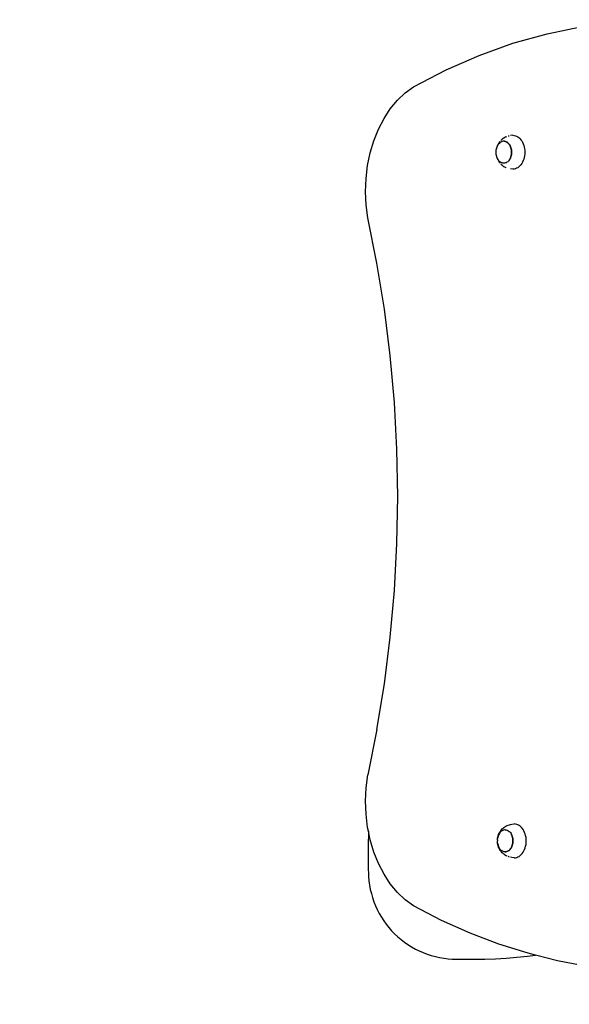
# Model space of a CAD drawing. Units: inches. Extents: x -200 to 265, y -231 to 291.
# Drawn here: x -86 to -29, y -84 to 18 of the extents above; entities that cross this region are included whole.
import ezdxf

# ---------------------------------------------------------------- set-up
doc = ezdxf.new("R2010")
doc.units = ezdxf.units.IN
doc.header["$MEASUREMENT"] = 0

# ---------------------------------------------------------------- blocks, each defined once
blk = doc.blocks.new('0105')
for p, q in [((-31.37, 16.28), (-27.93, 16.99)), ((-38.38, 14.04), (-34.9, 15.29)), ((-34.9, 15.29), (-31.37, 16.28)), ((-41.81, 12.53), (-38.38, 14.04)), ((-45.18, 10.77), (-41.81, 12.53)), ((-46.04, 10.15), (-45.18, 10.77)), ((-47.58, 8.5), (-46.84, 9.39)), ((-46.84, 9.39), (-46.04, 10.15)), ((-48.23, 7.5), (-47.58, 8.5)), ((-48.8, 6.4), (-48.23, 7.5)), ((-49.28, 5.21), (-48.8, 6.4)), ((-49.65, 3.96), (-49.28, 5.21)), ((-36.3, 5.07), (-36.24, 5.15)), ((-36.09, 5.1), (-36.17, 5.06)), ((-36.06, 5.33), (-36.15, 5.25)), ((-36.01, 5.13), (-36.09, 5.1)), ((-36.06, 5.33), (-35.97, 5.41)), ((-35.93, 5.15), (-36.01, 5.13)), ((-35.87, 5.48), (-35.97, 5.41)), ((-35.84, 5.16), (-35.93, 5.15)), ((-35.87, 5.48), (-35.76, 5.54)), ((-35.8, 5.16), (-35.84, 5.16)), ((-35.76, 5.15), (-35.8, 5.16)), ((-35.8, 5.16), (-35.76, 5.15)), ((-35.65, 5.6), (-35.76, 5.54)), ((-35.67, 5.13), (-35.76, 5.15)), ((-35.76, 5.15), (-35.68, 5.13)), ((-35.68, 5.13), (-35.6, 5.1)), ((-35.59, 5.1), (-35.67, 5.13)), ((-35.65, 5.6), (-35.53, 5.65)), ((-35.6, 5.1), (-35.52, 5.06)), ((-35.51, 5.06), (-35.59, 5.1)), ((-35.41, 5.7), (-35.29, 5.72)), ((-34.9, 5.77), (-35.16, 5.75)), ((-34.9, 5.77), (-34.77, 5.76)), ((-34.77, 5.76), (-34.65, 5.73)), ((-34.65, 5.73), (-34.52, 5.69)), ((-34.52, 5.69), (-34.4, 5.62)), ((-34.4, 5.62), (-34.28, 5.54)), ((-34.28, 5.54), (-34.18, 5.44)), ((-34.18, 5.44), (-34.07, 5.32)), ((-34.07, 5.32), (-33.98, 5.19)), ((-33.98, 5.19), (-33.9, 5.05)), ((-36.65, 4.16), (-36.63, 4.26)), ((-36.65, 4.02), (-36.65, 4.16)), ((-36.61, 4.42), (-36.63, 4.29)), ((-36.63, 4.26), (-36.61, 4.37)), ((-36.57, 4.55), (-36.61, 4.42)), ((-36.61, 4.37), (-36.58, 4.48)), ((-36.58, 4.48), (-36.54, 4.59)), ((-36.53, 4.67), (-36.57, 4.55)), ((-36.54, 4.59), (-36.5, 4.69)), ((-36.47, 4.79), (-36.53, 4.67)), ((-36.5, 4.69), (-36.44, 4.78)), ((-36.47, 4.79), (-36.44, 4.85)), ((-36.37, 4.97), (-36.44, 4.85)), ((-36.38, 4.87), (-36.44, 4.78)), ((-36.44, 4.78), (-36.44, 4.78)), ((-36.31, 4.94), (-36.38, 4.87)), ((-36.3, 5.07), (-36.37, 4.97)), ((-36.24, 5.01), (-36.31, 4.94)), ((-36.17, 5.06), (-36.24, 5.01)), ((-35.52, 5.06), (-35.44, 5)), ((-35.44, 5.01), (-35.51, 5.06)), ((-35.37, 4.94), (-35.44, 5)), ((-35.44, 5), (-35.37, 4.94)), ((-35.3, 4.87), (-35.37, 4.94)), ((-35.37, 4.94), (-35.31, 4.86)), ((-35.31, 4.86), (-35.25, 4.78)), ((-35.24, 4.78), (-35.3, 4.86)), ((-35.25, 4.78), (-35.2, 4.69)), ((-35.19, 4.69), (-35.24, 4.78)), ((-35.2, 4.69), (-35.15, 4.59)), ((-35.15, 4.59), (-35.19, 4.69)), ((-35.15, 4.59), (-35.11, 4.48)), ((-35.11, 4.48), (-35.14, 4.59)), ((-35.08, 4.37), (-35.11, 4.48)), ((-35.11, 4.48), (-35.08, 4.37)), ((-35.05, 4.26), (-35.08, 4.37)), ((-35.08, 4.37), (-35.06, 4.26)), ((-35.06, 4.26), (-35.05, 4.14)), ((-35.04, 4.14), (-35.05, 4.26)), ((-35.05, 4.14), (-35.04, 4.02)), ((-35.04, 4.02), (-35.04, 4.14)), ((-33.9, 5.05), (-33.83, 4.9)), ((-33.83, 4.9), (-33.77, 4.73)), ((-33.77, 4.73), (-33.73, 4.56)), ((-33.73, 4.56), (-33.69, 4.39)), ((-33.69, 4.39), (-33.67, 4.2)), ((-33.67, 4.2), (-33.67, 4.02)), ((-49.92, 2.65), (-49.65, 3.96)), ((-36.65, 3.89), (-36.65, 4.02)), ((-36.63, 3.78), (-36.65, 3.89)), ((-36.61, 3.67), (-36.63, 3.78)), ((-36.63, 3.75), (-36.61, 3.62)), ((-36.58, 3.56), (-36.61, 3.67)), ((-36.61, 3.62), (-36.57, 3.49)), ((-36.54, 3.45), (-36.58, 3.56)), ((-36.57, 3.49), (-36.53, 3.37)), ((-36.5, 3.35), (-36.54, 3.45)), ((-36.53, 3.37), (-36.47, 3.26)), ((-36.44, 3.26), (-36.5, 3.35)), ((-36.47, 3.26), (-36.44, 3.19)), ((-36.38, 3.17), (-36.44, 3.26)), ((-36.44, 3.19), (-36.37, 3.07)), ((-36.32, 3.1), (-36.38, 3.17)), ((-36.37, 3.07), (-36.3, 2.97)), ((-36.25, 3.03), (-36.32, 3.1)), ((-35.37, 3.1), (-35.44, 3.03)), ((-35.31, 3.17), (-35.37, 3.1)), ((-35.25, 3.26), (-35.31, 3.17)), ((-35.2, 3.35), (-35.25, 3.26)), ((-35.15, 3.45), (-35.2, 3.35)), ((-35.19, 3.35), (-35.15, 3.45)), ((-35.15, 3.45), (-35.11, 3.56)), ((-35.11, 3.56), (-35.15, 3.45)), ((-35.11, 3.56), (-35.08, 3.67)), ((-35.08, 3.67), (-35.11, 3.56)), ((-35.08, 3.67), (-35.05, 3.78)), ((-35.06, 3.78), (-35.08, 3.67)), ((-35.05, 3.9), (-35.06, 3.78)), ((-35.04, 4.02), (-35.05, 3.9)), ((-35.05, 3.78), (-35.04, 3.9)), ((-35.04, 3.9), (-35.04, 4.02)), ((-33.83, 3.15), (-33.9, 2.99)), ((-33.77, 3.31), (-33.83, 3.15)), ((-33.73, 3.48), (-33.77, 3.31)), ((-33.69, 3.66), (-33.73, 3.48)), ((-33.67, 3.84), (-33.69, 3.66)), ((-33.67, 4.02), (-33.67, 3.84)), ((-50.08, 1.3), (-49.92, 2.65)), ((-36.3, 2.97), (-36.24, 2.9)), ((-36.17, 2.98), (-36.25, 3.03)), ((-36.09, 2.94), (-36.17, 2.98)), ((-36.15, 2.8), (-36.06, 2.71)), ((-36.01, 2.91), (-36.09, 2.94)), ((-36.06, 2.71), (-35.97, 2.64)), ((-35.93, 2.89), (-36.01, 2.91)), ((-35.97, 2.64), (-35.87, 2.56)), ((-35.85, 2.88), (-35.93, 2.89)), ((-35.87, 2.56), (-35.76, 2.5)), ((-35.85, 2.88), (-35.84, 2.88)), ((-35.76, 2.89), (-35.84, 2.88)), ((-35.68, 2.91), (-35.76, 2.89)), ((-35.76, 2.5), (-35.65, 2.44)), ((-35.6, 2.94), (-35.68, 2.91)), ((-35.52, 2.98), (-35.6, 2.94)), ((-35.53, 2.39), (-35.53, 2.39)), ((-35.44, 3.03), (-35.52, 2.98)), ((-34.9, 2.27), (-35.16, 2.29)), ((-34.77, 2.28), (-34.9, 2.27)), ((-34.65, 2.31), (-34.77, 2.28)), ((-34.52, 2.36), (-34.65, 2.31)), ((-34.4, 2.42), (-34.52, 2.36)), ((-34.28, 2.51), (-34.4, 2.42)), ((-34.18, 2.61), (-34.28, 2.51)), ((-34.07, 2.72), (-34.18, 2.61)), ((-33.98, 2.85), (-34.07, 2.72)), ((-33.9, 2.99), (-33.98, 2.85)), ((-50.13, -0.06), (-50.08, 1.3)), ((-50.07, -1.43), (-50.13, -0.06)), ((-49.9, -2.77), (-50.07, -1.43)), ((-48.96, -7.46), (-49.9, -2.77)), ((-48.18, -12.21), (-48.96, -7.46)), ((-47.58, -17.01), (-48.18, -12.21)), ((-47.15, -21.85), (-47.58, -17.01)), ((-46.89, -26.71), (-47.15, -21.85)), ((-46.8, -31.58), (-46.89, -26.71)), ((-46.89, -36.45), (-46.8, -31.58)), ((-47.15, -41.31), (-46.89, -36.45)), ((-47.58, -46.15), (-47.15, -41.31)), ((-48.18, -50.95), (-47.58, -46.15)), ((-48.96, -55.7), (-48.18, -50.95)), ((-48.96, -55.7), (-49.9, -60.39)), ((-50.07, -61.73), (-49.9, -60.39)), ((-50.13, -63.1), (-50.07, -61.73)), ((-50.08, -64.46), (-50.13, -63.1)), ((-49.92, -65.81), (-50.08, -64.46)), ((-49.84, -66.2), (-49.92, -65.81)), ((-36.24, -66.26), (-36.16, -66.16)), ((-36.16, -66.16), (-36.1, -66.08)), ((-36.03, -66.17), (-36.11, -66.22)), ((-36.1, -66.08), (-36.01, -65.98)), ((-35.96, -66.13), (-36.03, -66.17)), ((-36.01, -65.98), (-35.92, -65.9)), ((-35.87, -66.09), (-35.96, -66.13)), ((-35.92, -65.9), (-35.83, -65.83)), ((-35.79, -66.08), (-35.87, -66.09)), ((-35.83, -65.83), (-35.73, -65.75)), ((-35.71, -66.07), (-35.79, -66.08)), ((-35.73, -65.75), (-35.63, -65.69)), ((-35.71, -66.07), (-35.7, -66.07)), ((-35.7, -66.07), (-35.62, -66.08)), ((-35.63, -65.69), (-35.51, -65.63)), ((-35.62, -66.08), (-35.53, -66.09)), ((-35.53, -66.09), (-35.46, -66.12)), ((-35.51, -65.63), (-35.4, -65.58)), ((-35.45, -66.13), (-35.46, -66.12)), ((-35.38, -66.17), (-35.45, -66.13)), ((-35.4, -65.58), (-35.27, -65.54)), ((-35.38, -66.17), (-35.38, -66.17)), ((-35.38, -66.17), (-35.3, -66.23)), ((-35.27, -65.54), (-35.15, -65.51)), ((-35.15, -65.51), (-35.02, -65.48)), ((-35.02, -65.48), (-34.76, -65.46)), ((-34.63, -65.47), (-34.76, -65.46)), ((-34.51, -65.5), (-34.63, -65.47)), ((-34.38, -65.55), (-34.51, -65.5)), ((-34.26, -65.61), (-34.38, -65.55)), ((-34.15, -65.69), (-34.26, -65.61)), ((-34.04, -65.79), (-34.15, -65.69)), ((-33.94, -65.91), (-34.04, -65.79)), ((-33.84, -66.04), (-33.94, -65.91)), ((-33.76, -66.18), (-33.84, -66.04)), ((-33.69, -66.34), (-33.76, -66.18)), ((-49.85, -66.45), (-49.88, -67.56)), ((-49.84, -66.2), (-49.85, -66.45)), ((-49.65, -67.12), (-49.84, -66.2)), ((-49.28, -68.37), (-49.65, -67.12)), ((-36.51, -67.07), (-36.49, -66.97)), ((-36.51, -67.09), (-36.51, -67.07)), ((-36.51, -67.09), (-36.51, -67.21)), ((-36.51, -67.33), (-36.51, -67.21)), ((-36.51, -67.21), (-36.51, -67.21)), ((-36.49, -66.94), (-36.47, -66.81)), ((-36.47, -66.86), (-36.49, -66.97)), ((-36.49, -66.97), (-36.49, -66.94)), ((-36.47, -66.81), (-36.43, -66.68)), ((-36.44, -66.74), (-36.47, -66.86)), ((-36.4, -66.64), (-36.44, -66.74)), ((-36.43, -66.68), (-36.39, -66.56)), ((-36.36, -66.54), (-36.4, -66.64)), ((-36.39, -66.56), (-36.34, -66.45)), ((-36.3, -66.45), (-36.36, -66.54)), ((-36.34, -66.45), (-36.3, -66.38)), ((-36.3, -66.38), (-36.24, -66.26)), ((-36.25, -66.36), (-36.3, -66.45)), ((-36.18, -66.29), (-36.25, -66.36)), ((-36.11, -66.22), (-36.18, -66.29)), ((-35.3, -66.23), (-35.23, -66.29)), ((-35.23, -66.29), (-35.16, -66.36)), ((-35.16, -66.36), (-35.1, -66.45)), ((-35.1, -66.45), (-35.05, -66.54)), ((-35.05, -66.54), (-35.01, -66.64)), ((-35.01, -66.64), (-35.05, -66.54)), ((-35.01, -66.64), (-34.97, -66.74)), ((-34.97, -66.74), (-35.01, -66.64)), ((-34.94, -66.86), (-34.97, -66.74)), ((-34.97, -66.75), (-34.94, -66.86)), ((-34.94, -66.86), (-34.92, -66.97)), ((-34.92, -66.97), (-34.94, -66.86)), ((-34.92, -66.97), (-34.9, -67.09)), ((-34.91, -67.09), (-34.92, -66.97)), ((-34.9, -67.21), (-34.91, -67.09)), ((-34.91, -67.33), (-34.9, -67.21)), ((-34.9, -67.09), (-34.9, -67.21)), ((-34.9, -67.21), (-34.9, -67.33)), ((-33.63, -66.5), (-33.69, -66.34)), ((-33.59, -66.67), (-33.63, -66.5)), ((-33.55, -66.85), (-33.59, -66.67)), ((-33.53, -67.03), (-33.55, -66.85)), ((-33.53, -67.21), (-33.53, -67.03)), ((-33.53, -67.39), (-33.53, -67.21)), ((-49.88, -67.56), (-49.88, -68.68)), ((-36.51, -67.33), (-36.51, -67.35)), ((-36.51, -67.33), (-36.51, -67.33)), ((-36.49, -67.44), (-36.51, -67.35)), ((-36.49, -67.44), (-36.47, -67.56)), ((-36.49, -67.48), (-36.49, -67.44)), ((-36.47, -67.61), (-36.49, -67.48)), ((-36.47, -67.56), (-36.44, -67.67)), ((-36.43, -67.74), (-36.47, -67.61)), ((-36.44, -67.67), (-36.4, -67.78)), ((-36.39, -67.86), (-36.43, -67.74)), ((-36.4, -67.78), (-36.36, -67.88)), ((-36.34, -67.97), (-36.39, -67.86)), ((-36.36, -67.88), (-36.35, -67.88)), ((-36.3, -67.97), (-36.35, -67.88)), ((-36.34, -67.97), (-36.3, -68.04)), ((-36.25, -68.05), (-36.3, -67.97)), ((-36.3, -67.97), (-36.3, -67.97)), ((-36.24, -68.16), (-36.3, -68.04)), ((-36.24, -68.06), (-36.25, -68.05)), ((-36.18, -68.13), (-36.24, -68.06)), ((-36.16, -68.26), (-36.24, -68.16)), ((-36.11, -68.19), (-36.18, -68.13)), ((-36.18, -68.13), (-36.18, -68.13)), ((-36.1, -68.2), (-36.11, -68.19)), ((-36.03, -68.25), (-36.1, -68.2)), ((-35.38, -68.25), (-35.3, -68.19)), ((-35.3, -68.2), (-35.38, -68.25)), ((-35.23, -68.13), (-35.3, -68.19)), ((-35.3, -68.19), (-35.23, -68.13)), ((-35.23, -68.13), (-35.17, -68.05)), ((-35.16, -68.06), (-35.23, -68.13)), ((-35.17, -68.05), (-35.11, -67.97)), ((-35.1, -67.97), (-35.16, -68.05)), ((-35.11, -67.97), (-35.06, -67.88)), ((-35.05, -67.88), (-35.1, -67.97)), ((-35.06, -67.88), (-35.01, -67.78)), ((-35.01, -67.78), (-35.05, -67.88)), ((-34.97, -67.67), (-35.01, -67.78)), ((-35.01, -67.78), (-34.97, -67.67)), ((-34.94, -67.56), (-34.97, -67.67)), ((-34.97, -67.67), (-34.94, -67.56)), ((-34.94, -67.56), (-34.92, -67.44)), ((-34.92, -67.45), (-34.94, -67.56)), ((-34.9, -67.33), (-34.92, -67.44)), ((-34.92, -67.44), (-34.91, -67.33)), ((-33.76, -68.24), (-33.69, -68.09)), ((-33.69, -68.09), (-33.63, -67.92)), ((-33.63, -67.92), (-33.59, -67.75)), ((-33.59, -67.75), (-33.55, -67.57)), ((-33.55, -67.57), (-33.53, -67.39)), ((-49.88, -68.68), (-49.87, -69.8)), ((-48.8, -69.56), (-49.28, -68.37)), ((-36.16, -68.26), (-36.1, -68.34)), ((-36.01, -68.44), (-36.1, -68.34)), ((-35.96, -68.29), (-36.03, -68.25)), ((-36.03, -68.25), (-36.03, -68.25)), ((-35.92, -68.52), (-36.01, -68.44)), ((-35.95, -68.29), (-35.96, -68.29)), ((-35.87, -68.32), (-35.95, -68.29)), ((-35.92, -68.52), (-35.83, -68.59)), ((-35.79, -68.34), (-35.87, -68.32)), ((-35.87, -68.32), (-35.87, -68.32)), ((-35.73, -68.67), (-35.83, -68.59)), ((-35.71, -68.34), (-35.79, -68.34)), ((-35.79, -68.34), (-35.79, -68.34)), ((-35.73, -68.67), (-35.63, -68.73)), ((-35.71, -68.34), (-35.67, -68.34)), ((-35.71, -68.34), (-35.62, -68.34)), ((-35.7, -68.35), (-35.71, -68.34)), ((-35.67, -68.34), (-35.7, -68.35)), ((-35.62, -68.34), (-35.67, -68.34)), ((-35.51, -68.79), (-35.63, -68.73)), ((-35.54, -68.32), (-35.62, -68.34)), ((-35.62, -68.34), (-35.54, -68.32)), ((-35.45, -68.29), (-35.54, -68.32)), ((-35.54, -68.32), (-35.46, -68.29)), ((-35.46, -68.29), (-35.38, -68.25)), ((-35.38, -68.25), (-35.45, -68.29)), ((-35.27, -68.88), (-35.4, -68.84)), ((-35.02, -68.94), (-35.15, -68.91)), ((-34.76, -68.96), (-35.02, -68.94)), ((-34.76, -68.96), (-34.63, -68.95)), ((-34.63, -68.95), (-34.51, -68.92)), ((-34.51, -68.92), (-34.38, -68.87)), ((-34.38, -68.87), (-34.26, -68.81)), ((-34.26, -68.81), (-34.15, -68.73)), ((-34.15, -68.73), (-34.04, -68.63)), ((-34.04, -68.63), (-33.94, -68.51)), ((-33.94, -68.51), (-33.84, -68.38)), ((-33.84, -68.38), (-33.76, -68.24)), ((-49.87, -69.8), (-49.82, -70.91)), ((-48.23, -70.66), (-48.8, -69.56)), ((-49.82, -70.91), (-49.79, -71.35)), ((-47.58, -71.66), (-48.23, -70.66)), ((-49.79, -71.35), (-49.73, -71.79)), ((-49.73, -71.79), (-49.65, -72.23)), ((-49.65, -72.23), (-49.54, -72.66)), ((-46.84, -72.55), (-47.58, -71.66)), ((-49.54, -72.66), (-49.42, -73.08)), ((-49.42, -73.08), (-49.28, -73.5)), ((-46.04, -73.31), (-46.84, -72.55)), ((-45.18, -73.93), (-46.04, -73.31)), ((-49.28, -73.5), (-49.11, -73.92)), ((-49.11, -73.92), (-48.93, -74.32)), ((-48.93, -74.32), (-48.73, -74.71)), ((-42.28, -75.43), (-45.18, -73.93)), ((-48.73, -74.71), (-48.5, -75.1)), ((-48.5, -75.1), (-48.26, -75.47)), ((-48.26, -75.47), (-48.01, -75.83)), ((-48.01, -75.83), (-47.73, -76.18)), ((-47.73, -76.18), (-47.44, -76.51)), ((-39.34, -76.75), (-42.28, -75.43)), ((-47.44, -76.51), (-47.13, -76.83)), ((-47.13, -76.83), (-46.81, -77.13)), ((-46.81, -77.13), (-46.47, -77.42)), ((-36.35, -77.89), (-39.34, -76.75)), ((-46.47, -77.42), (-46.12, -77.69)), ((-46.12, -77.69), (-45.75, -77.94)), ((-45.75, -77.94), (-45.38, -78.18)), ((-45.38, -78.18), (-44.99, -78.4)), ((-44.99, -78.4), (-44.59, -78.59)), ((-33.34, -78.84), (-36.35, -77.89)), ((-44.59, -78.59), (-44.19, -78.77)), ((-44.19, -78.77), (-43.77, -78.93)), ((-43.77, -78.93), (-43.35, -79.06)), ((-43.35, -79.06), (-42.92, -79.18)), ((-42.92, -79.18), (-42.49, -79.28)), ((-42.49, -79.28), (-42.05, -79.35)), ((-42.05, -79.35), (-41.61, -79.4)), ((-41.61, -79.4), (-41.17, -79.44)), ((-41.17, -79.44), (-40.06, -79.46)), ((-37.82, -79.44), (-36.71, -79.4)), ((-36.71, -79.4), (-35.6, -79.33)), ((-35.6, -79.33), (-34.49, -79.24)), ((-34.49, -79.24), (-33.38, -79.13)), ((-33.38, -79.13), (-32.56, -79.04)), ((-32.56, -79.04), (-33.34, -78.84)), ((-30.3, -79.61), (-32.56, -79.04)), ((-40.06, -79.46), (-38.94, -79.46)), ((-38.94, -79.46), (-37.82, -79.44)), ((-27.23, -80.19), (-30.3, -79.61))]:
    blk.add_line(p, q)
blk.add_lwpolyline([(196.14, -218.03, 0.550953), (125.18, 109.99), (125.18, 191.18, 0.414214), (25.18, 291.18), (-29.26, 291.18, 0.414214), (-129.26, 191.18), (-129.26, 167.85, 0.259379), (-200.13, 40.42), (-200.13, -80.8, 0.414214), (-50.13, -230.8), (135.57, -230.8, 0.104305)], format="xyb", close=True)

msp = doc.modelspace()

# ---------------------------------------------------------------- block references
msp.add_blockref('0105', (0, 0))

doc.saveas('drawing.dxf')
